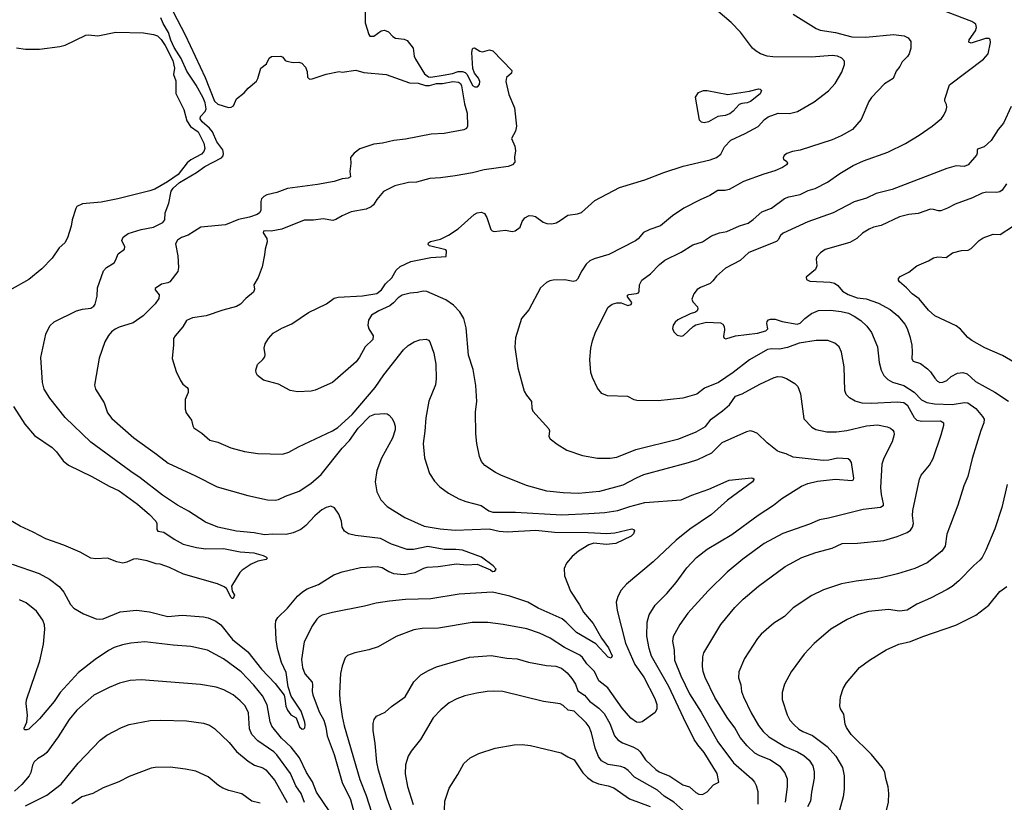
# Model space of a CAD drawing. Units: inches. Extents: x 586808 to 591398, y 4794523 to 4798936.
# Drawn here: x 589813 to 590384, y 4796726 to 4797181 of the extents above; entities that cross this region are included whole.
import ezdxf

# ---------------------------------------------------------------- set-up
doc = ezdxf.new("R2010")
doc.units = ezdxf.units.IN
doc.header["$MEASUREMENT"] = 0
doc.layers.add('Curvas de Nivel', color=89, linetype='Continuous')

msp = doc.modelspace()

# ---------------------------------------------------------------- linework, layer by layer
at = {"layer": 'Curvas de Nivel', "color": 43}
for points, elevation in [([(590031.0999, 4796714.5359), (590025.9287, 4796728.3783), (590020.9991, 4796744.9666), (590019.9724, 4796749.6341), (590019.0271, 4796760.4605), (590017.9333, 4796767.9447), (590017.8643, 4796772.0531), (590018.429, 4796774.3255), (590019.7863, 4796776.2339), (590024.8871, 4796778.6855), (590028.4643, 4796781.8315), (590036.4487, 4796787.4685), (590041.4449, 4796796.2583), (590045.4738, 4796800.2923), (590049.9287, 4796802.8565), (590054.6147, 4796804.9679), (590073.7513, 4796810.5019), (590086.411, 4796811.4471), (590095.3625, 4796809.9941), (590101.3885, 4796809.4865), (590107.9823, 4796807.5857), (590118.5019, 4796805.6261), (590123.7999, 4796805.2542), (590127.1331, 4796804.0785), (590130.3983, 4796801.3784), (590133.1862, 4796798.1891), (590135.2903, 4796794.8189), (590136.7267, 4796790.9139), (590140.6053, 4796788.4066), (590143.4419, 4796785.0235), (590148.7859, 4796780.9425), (590151.9351, 4796777.8067), (590155.1715, 4796772.0013), (590157.8795, 4796764.9607), (590159.8363, 4796762.4937), (590162.5143, 4796760.8891), (590168.5531, 4796758.5169), (590171.455, 4796756.8913), (590172.7551, 4796755.6335), (590175.9463, 4796750.9565), (590181.8567, 4796745.2771), (590183.8083, 4796743.8943), (590189.9391, 4796741.3755), (590197.6378, 4796736.4059), (590201.3643, 4796735.2561), (590205.1339, 4796731.9489), (590206.8611, 4796730.9363), (590209.0063, 4796730.8177), (590211.705, 4796732.429), (590215.2943, 4796736.4419), (590218.4467, 4796737.9333), (590217.5446, 4796742.955), (590209.9962, 4796755.2295), (590206.1991, 4796759.7453), (590204.2027, 4796762.7845), (590197.8914, 4796775.3163), (590189.4019, 4796793.5581), (590179.351, 4796811.0805), (590178.0631, 4796815.6441), (590176.7415, 4796822.6306), (590176.8221, 4796830.8943), (590177.9591, 4796835.161), (590181.5555, 4796840.6991), (590188.2007, 4796847.5763), (590193.5995, 4796853.8689), (590199.8283, 4796862.3149), (590205.5663, 4796868.2973), (590211.7099, 4796873.2547), (590226.0157, 4796881.7889), (590241.2166, 4796892.9666), (590250.2363, 4796898.8335), (590254.9215, 4796902.5938), (590266.4995, 4796909.8105), (590270.1587, 4796911.3117), (590275.6659, 4796912.6471), (590286.1779, 4796913.791), (590295.6783, 4796913.1355), (590296.5067, 4796913.5481), (590296.8474, 4796914.4085), (590295.3654, 4796923.5097), (590294.7227, 4796924.7325), (590293.5388, 4796925.6458), (590287.2763, 4796926.0013), (590282.1887, 4796924.8553), (590279.0235, 4796924.7035), (590261.5439, 4796926.6111), (590257.5518, 4796928.6181), (590254.0742, 4796929.5179), (590252.3791, 4796930.3545), (590246.4771, 4796934.9045), (590240.9159, 4796940.2527), (590238.8134, 4796941.3653), (590236.7883, 4796941.851), (590234.5417, 4796941.3857), (590220.1899, 4796934.9773), (590214.1975, 4796929.0071), (590206.1031, 4796925.0851), (590200.7075, 4796923.2347), (590174.8283, 4796916.3177), (590170.4023, 4796914.4651), (590162.7343, 4796910.3205), (590149.3051, 4796906.7729), (590136.9998, 4796905.5901), (590128.1815, 4796905.9079), (590118.6523, 4796906.9447), (590106.7871, 4796910.1977), (590091.9259, 4796916.1949), (590088.8535, 4796917.7179), (590082.6147, 4796921.8703), (590080.7331, 4796924.1657), (590079.6167, 4796926.9151), (590078.1411, 4796934.4989), (590077.4969, 4796940.1457), (590077.1875, 4796952.9969), (590078.0947, 4796958.9469), (590077.3839, 4796968.1537), (590075.9167, 4796977.4045), (590073.1751, 4796985.8647), (590071.8591, 4797001.6978), (590070.5067, 4797007.1399), (590068.1427, 4797010.9223), (590064.5287, 4797014.8669), (590060.1284, 4797017.8661), (590049.0003, 4797022.7441), (590046.9267, 4797022.8791), (590043.5783, 4797022.1413), (590039.3375, 4797021.8553), (590034.7542, 4797020.6667), (590032.3423, 4797019.1601), (590029.7491, 4797016.1477), (590027.5543, 4797014.4435), (590021.2567, 4797011.5865), (590016.8651, 4797008.9738), (590015.2751, 4797006.1961), (590014.8903, 4797003.2838), (590015.4063, 4797001.0907), (590017.8239, 4796997.0105), (590017.6787, 4796994.9229), (590013.2227, 4796990.7079), (590010.0114, 4796984.6153), (590008.1175, 4796981.9745), (589994.2163, 4796970.0273), (589984.1602, 4796965.4491), (589981.9135, 4796964.8479), (589973.9427, 4796964.5374), (589969.8083, 4796965.2939), (589962.9439, 4796968.8891), (589954.2495, 4796971.2981), (589950.8857, 4796974.0625), (589950.0446, 4796975.6045), (589949.7699, 4796977.1623), (589950.8263, 4796980.3799), (589953.9563, 4796983.231), (589955.007, 4796984.929), (589955.1767, 4796986.1191), (589954.6259, 4796989.877), (589955.2397, 4796992.4721), (589957.0887, 4796995.4909), (589959.9399, 4796998.6363), (589964.8247, 4797001.5705), (589970.619, 4797004.0915), (589980.3719, 4797010.4865), (589990.7691, 4797015.6847), (589995.1942, 4797018.825), (589997.5435, 4797019.5459), (590011.7899, 4797020.1667), (590020.0495, 4797021.5633), (590022.8123, 4797023.6667), (590025.0639, 4797027.3001), (590028.6659, 4797030.7838), (590031.2791, 4797035.0627), (590033.6443, 4797037.2149), (590039.7851, 4797040.2223), (590051.4163, 4797042.4695), (590060.2403, 4797043.1305), (590060.4179, 4797046.4223), (590060.0271, 4797046.8999), (590050.5894, 4797049.2751), (590049.8784, 4797050.0169), (590049.9799, 4797051.0387), (590051.1771, 4797051.7375), (590056.9637, 4797053.1001), (590061.5767, 4797055.4586), (590067.1507, 4797059.1899), (590076.5345, 4797067.3994), (590078.2647, 4797068.3618), (590080.7506, 4797068.8227), (590082.5186, 4797067.963), (590083.8939, 4797065.6703), (590086.1783, 4797058.7909), (590086.9503, 4797057.9339), (590088.0299, 4797057.5293), (590094.6435, 4797058.2973), (590098.6003, 4797057.6477), (590100.2263, 4797058.0467), (590103.1831, 4797060.1363), (590104.4203, 4797063.4247), (590105.9231, 4797065.4651), (590108.4987, 4797066.7829), (590110.4835, 4797066.7483), (590112.1671, 4797066.2151), (590116.5299, 4797063.0749), (590118.7279, 4797062.1313), (590121.5902, 4797062.1211), (590123.9887, 4797062.6471), (590126.3595, 4797063.8833), (590130.8795, 4797067.1559), (590136.4655, 4797067.8833), (590138.8134, 4797068.6145), (590146.4823, 4797075.5689), (590160.8643, 4797083.1449), (590175.4875, 4797087.4823), (590186.6363, 4797091.8481), (590197.6992, 4797095.4637), (590213.3878, 4797099.2273), (590217.0811, 4797100.5951), (590219.6067, 4797102.5069), (590221.7107, 4797106.6537), (590225.3259, 4797110.6291), (590233.679, 4797114.4715), (590241.2011, 4797118.4781), (590244.8947, 4797122.5779), (590246.9871, 4797124.2071), (590252.9279, 4797126.1833), (590259.5459, 4797126.0302), (590264.0779, 4797127.2605), (590273.8279, 4797132.9339), (590282.0367, 4797139.231), (590285.9151, 4797143.4223), (590289.8739, 4797150.1198), (590291.3643, 4797154.411), (590291.2683, 4797156.4837), (590289.8885, 4797158.179), (590287.2455, 4797159.3285), (590284.2498, 4797159.7599), (590272.1823, 4797158.7599), (590249.8159, 4797158.9355), (590246.4671, 4797159.4303), (590242.6241, 4797160.7419), (590240.1659, 4797162.1826), (590238.0311, 4797164.0699), (590230.9449, 4797173.2426), (590225.6783, 4797178.8119), (590208.726, 4797193.4759)], 35), ([(590013.3499, 4797186.4854), (590013.2755, 4797178.7105), (590015.3647, 4797171.8897), (590015.9666, 4797170.9621), (590018.2527, 4797171.0005), (590022.4883, 4797174.0171), (590024.5598, 4797174.4721), (590026.7585, 4797173.5169), (590029.3355, 4797170.7917), (590030.8375, 4797169.8105), (590035.8391, 4797169.3053), (590037.6429, 4797168.4297), (590041.0239, 4797163.9961), (590041.7506, 4797159.4073), (590042.5461, 4797157.5822), (590047.6439, 4797149.0561), (590049.9326, 4797147.4261), (590051.3499, 4797147.2469), (590058.5315, 4797148.2339), (590063.9851, 4797149.2741), (590067.2127, 4797150.4507), (590069.7995, 4797150.4865), (590071.2175, 4797149.8799), (590072.4339, 4797148.7005), (590075.6267, 4797142.2953), (590076.9507, 4797141.5034), (590078.4926, 4797141.4665), (590079.5479, 4797142.9066), (590079.7591, 4797144.5625), (590079.1027, 4797146.5761), (590076.757, 4797149.3957), (590075.8195, 4797152.1349), (590075.1313, 4797161.3819), (590075.4839, 4797163.5302), (590075.9787, 4797164.0475), (590076.6623, 4797164.0907), (590079.7143, 4797162.1717), (590081.2555, 4797161.7633), (590085.4395, 4797162.9729), (590087.4087, 4797162.4449), (590098.4276, 4797150.9543), (590098.1731, 4797149.5367), (590095.2379, 4797147.0266), (590094.7783, 4797144.6675), (590096.6718, 4797137.0813), (590099.9543, 4797129.3243), (590101.0327, 4797118.679), (590100.4659, 4797115.8083), (590098.1283, 4797111.6305), (590100.0379, 4797107.1451), (590100.5294, 4797104.411), (590099.9659, 4797100.6458), (590100.0559, 4797097.7735), (590098.7787, 4797096.1991), (590096.2787, 4797095.3539), (590082.3134, 4797093.351), (590075.6027, 4797091.7057), (590065.4411, 4797089.9383), (590056.9442, 4797088.8025), (590050.7065, 4797088.4159), (590042.9679, 4797086.2185), (590038.3667, 4797086.0229), (590030.4719, 4797084.1059), (590023.8134, 4797080.8214), (590020.0475, 4797076.1961), (590018.1667, 4797073.0482), (590016.8059, 4797071.9217), (590013.7513, 4797070.6397), (590005.0503, 4797069.0265), (590000.0003, 4797066.6543), (589996.3311, 4797064.5186), (589994.5183, 4797063.9563), (589988.9347, 4797065.0119), (589983.3698, 4797064.0663), (589977.9442, 4797064.1557), (589964.9019, 4797058.9102), (589958.6599, 4797057.7063), (589955.1523, 4797058.0417), (589954.1987, 4797057.7931), (589954.0331, 4797056.8855), (589956.1875, 4797053.5885), (589956.3183, 4797051.4941), (589955.1491, 4797047.3769), (589954.9102, 4797044.0877), (589953.5143, 4797037.1657), (589951.1805, 4797030.8539), (589948.5719, 4797026.7137), (589949.0055, 4797024.0395), (589948.489, 4797022.3994), (589943.9931, 4797018.7506), (589940.9027, 4797015.3667), (589938.6942, 4797014.0207), (589930.5923, 4797011.9001), (589920.9903, 4797008.5625), (589912.9919, 4797007.4463), (589909.5495, 4797005.9666), (589907.4984, 4797002.3385), (589902.9503, 4796997.0957), (589902.0383, 4796995.5157), (589902.0779, 4796991.7274), (589901.2631, 4796983.9253), (589903.6679, 4796976.4217), (589906.1385, 4796971.1877), (589907.5461, 4796969.0475), (589910.0294, 4796967.1239), (589910.6559, 4796966.1239), (589910.6319, 4796964.1357), (589908.8582, 4796960.1703), (589908.8991, 4796954.5127), (589909.4449, 4796952.2917), (589912.562, 4796948.0598), (589913.1992, 4796944.8515), (589913.8247, 4796943.5937), (589918.4851, 4796940.5567), (589923.0531, 4796936.5229), (589927.7585, 4796935.2273), (589935.2246, 4796932.1117), (589943.1899, 4796929.825), (589951.0388, 4796928.7447), (589965.3539, 4796928.4087), (589969.062, 4796929.5063), (589974.5875, 4796932.7021), (589994.3331, 4796941.9867), (589997.3463, 4796943.8871), (590005.7339, 4796951.3987), (590019.1339, 4796967.1253), (590024.0583, 4796974.4237), (590035.4923, 4796988.9477), (590038.2639, 4796991.3654), (590041.7683, 4796993.6162), (590045.0063, 4796994.7223), (590048.6203, 4796995.0293), (590049.9651, 4796994.4925), (590050.8596, 4796993.4865), (590053.0703, 4796987.0127), (590054.1935, 4796980.5249), (590054.4331, 4796972.1161), (590054.0047, 4796968.5865), (590050.2335, 4796959.0959), (590048.5167, 4796949.5053), (590047.9189, 4796941.6911), (590046.8654, 4796934.5519), (590047.6587, 4796926.2542), (590050.6767, 4796917.1139), (590053.4671, 4796912.6942), (590056.5371, 4796909.4305), (590061.5742, 4796905.7079), (590067.5634, 4796902.4765), (590071.6776, 4796900.9229), (590080.4751, 4796898.5215), (590084.9691, 4796895.4361), (590087.3903, 4796894.5938), (590100.5435, 4796894.5993), (590127.2907, 4796893.2389), (590143.0027, 4796893.8553), (590152.3527, 4796894.5006), (590159.9227, 4796895.6646), (590166.7238, 4796897.989), (590175.5727, 4796900.3214), (590196.6923, 4796901.8582), (590202.7719, 4796904.5887), (590212.5562, 4796908.0547), (590224.4035, 4796913.1978), (590237.3575, 4796914.705), (590238.2503, 4796914.4737), (590238.8679, 4796913.7885), (590237.9743, 4796912.2367), (590223.4998, 4796901.6905), (590214.1751, 4796893.4115), (590201.6082, 4796884.8197), (590193.6403, 4796878.3987), (590180.4239, 4796865.7771), (590164.8071, 4796852.9159), (590161.8319, 4796849.4231), (590159.7751, 4796845.8235), (590158.9555, 4796842.4015), (590159.385, 4796837.6147), (590164.3487, 4796818.5835), (590169.7159, 4796806.3333), (590175.0095, 4796798.8833), (590181.3111, 4796786.4594), (590182.463, 4796782.9695), (590182.4339, 4796780.4883), (590181.5475, 4796778.3913), (590174.0567, 4796773.0511), (590172.507, 4796772.6357), (590170.7291, 4796772.7397), (590167.3553, 4796775.0481), (590162.4442, 4796780.8877), (590154.0515, 4796792.6645), (590148.9243, 4796796.7157), (590146.3679, 4796802.1595), (590141.8651, 4796806.6803), (590139.4333, 4796810.3377), (590137.8327, 4796811.7657), (590128.9203, 4796816.2201), (590120.6754, 4796821.6198), (590114.4395, 4796824.4345), (590107.0695, 4796826.9339), (590093.2397, 4796829.5829), (590084.3575, 4796830.7166), (590075.4027, 4796830.7021), (590055.8307, 4796827.2701), (590046.2591, 4796827.1413), (590041.5523, 4796826.3523), (590031.2802, 4796822.6053), (590020.7903, 4796816.4363), (590015.4702, 4796814.8125), (590007.3447, 4796813.0337), (590003.0683, 4796811.5851), (590001.6667, 4796810.1485), (590000.0003, 4796805.291), (589998.8734, 4796801.1153), (589998.429, 4796789.6349), (589998.5999, 4796785.6602), (590000.0003, 4796776.0649), (590001.0894, 4796770.5995), (590010.2039, 4796739.5439), (590013.8407, 4796730.1993), (590016.8596, 4796720.6377)], 30), ([(590257.2123, 4796726.2929), (590258.3351, 4796735.3067), (590258.2079, 4796739.6415), (590256.8199, 4796743.6441), (590254.1759, 4796746.9543), (590247.9607, 4796751.0389), (590241.8698, 4796753.4435), (590239.3828, 4796754.8501), (590234.7961, 4796759.1009), (590230.7743, 4796763.8891), (590227.6949, 4796769.5697), (590223.3531, 4796775.5199), (590216.0403, 4796787.1241), (590210.5085, 4796798.7353), (590209.4247, 4796802.135), (590209.0427, 4796805.0858), (590209.1635, 4796810.7909), (590209.8387, 4796813.0509), (590219.6587, 4796829.5207), (590227.6751, 4796839.3451), (590232.6239, 4796844.2049), (590241.4521, 4796851.7397), (590256.9575, 4796863.0965), (590266.6602, 4796868.4139), (590274.6711, 4796871.1991), (590284.1877, 4796873.8921), (590289.9774, 4796876.4339), (590298.8631, 4796876.6435), (590314.0963, 4796878.2506), (590321.9586, 4796880.6435), (590327.7219, 4796882.9021), (590329.6487, 4796884.2561), (590330.9027, 4796885.9671), (590331.3095, 4796888.1413), (590330.8267, 4796892.7403), (590331.0403, 4796895.5642), (590334.8344, 4796913.9175), (590335.8051, 4796916.0894), (590340.7055, 4796921.9478), (590342.8734, 4796925.9239), (590347.4683, 4796939.6378), (590349.0865, 4796945.1045), (590349.0835, 4796946.3241), (590347.0642, 4796947.4283), (590336.0432, 4796947.3495), (590333.6118, 4796947.8617), (590331.8885, 4796949.3849), (590328.0995, 4796956.4145), (590325.7387, 4796958.0699), (590321.9351, 4796958.4579), (590307.1179, 4796957.8394), (590301.6718, 4796958.0374), (590297.6051, 4796959.0495), (590294.1963, 4796960.9629), (590292.4175, 4796962.9021), (590291.4763, 4796965.3593), (590291.1295, 4796979.0337), (590289.713, 4796987.6277), (590288.1877, 4796990.7049), (590285.7975, 4796992.7591), (590281.5995, 4796994.2301), (590274.9563, 4796994.3083), (590265.1082, 4796992.6855), (590258.2318, 4796990.1718), (590253.6187, 4796989.3595), (590249.1867, 4796989.5705), (590246.6638, 4796989.0495), (590236.2379, 4796983.1391), (590226.7335, 4796975.7874), (590218.2575, 4796970.0171), (590210.2043, 4796966.6935), (590205.7611, 4796963.1897), (590197.6475, 4796960.9087), (590183.2663, 4796959.2945), (590170.9331, 4796959.4159), (590169.3111, 4796959.8336), (590165.5927, 4796961.7439), (590153.7954, 4796962.1325), (590150.5172, 4796963.5005), (590148.0966, 4796966.6253), (590145.0807, 4796972.9245), (590144.1095, 4796975.8394), (590143.6391, 4796983.2077), (590144.2563, 4796989.9558), (590145.1839, 4796994.2027), (590146.9333, 4796999.2094), (590154.2887, 4797013.6767), (590156.5627, 4797015.3545), (590159.2711, 4797016.1623), (590161.757, 4797016.1291), (590165.744, 4797014.6833), (590167.5499, 4797015.179), (590167.8875, 4797016.4363), (590165.4478, 4797019.6646), (590165.4666, 4797020.5431), (590166.3067, 4797021.0061), (590170.6295, 4797021.5279), (590171.8767, 4797022.0821), (590172.2915, 4797022.9013), (590172.4044, 4797026.6277), (590173.7547, 4797029.3611), (590178.8039, 4797033.0454), (590183.9611, 4797038.4254), (590187.1855, 4797040.9998), (590196.5511, 4797045.5995), (590203.3535, 4797049.8333), (590208.8799, 4797051.5273), (590214.1655, 4797055.1089), (590218.8291, 4797056.7859), (590223.1805, 4797057.6701), (590230.3943, 4797060.8393), (590235.4331, 4797062.4693), (590238.4643, 4797064.5741), (590243.4487, 4797068.9045), (590249.0831, 4797071.1557), (590256.5135, 4797076.7021), (590259.1143, 4797077.7121), (590265.6663, 4797079.0545), (590270.3075, 4797081.3213), (590274.3939, 4797082.4621), (590281.4159, 4797086.1458), (590288.7371, 4797091.2309), (590296.3639, 4797095.8437), (590302.4771, 4797098.6537), (590316.4131, 4797103.5459), (590326.7735, 4797108.6993), (590334.6819, 4797113.4867), (590342.2743, 4797118.7607), (590347.5935, 4797123.1645), (590348.9984, 4797125.0915), (590350.3519, 4797128.0611), (590350.7123, 4797129.7779), (590350.5219, 4797131.3169), (590349.6306, 4797133.1775), (590349.6162, 4797134.4065), (590352.2367, 4797142.6657), (590371.9915, 4797157.5125), (590374.6494, 4797160.6767), (590376.0396, 4797167.3045), (590375.9071, 4797168.9361), (590375.3307, 4797169.5265), (590373.2325, 4797169.5857), (590364.9447, 4797166.8725), (590363.5507, 4797167.4059), (590363.6655, 4797168.7903), (590367.2971, 4797173.9751), (590368.041, 4797175.8977), (590367.489, 4797177.8357), (590365.1776, 4797179.4859), (590347.3885, 4797186.3067)], 45), ([(589808.5219, 4796864.4969), (589824.0266, 4796859.1819), (589830.1447, 4796855.7693), (589835.7855, 4796851.6137), (589838.429, 4796848.1839), (589842.3079, 4796841.0967), (589844.3211, 4796838.981), (589849.8875, 4796835.6833), (589857.1675, 4796832.7831), (589859.3247, 4796832.5642), (589861.1991, 4796832.8667), (589871.1475, 4796836.8091), (589880.6283, 4796837.7693), (589888.1727, 4796836.911), (589898.6949, 4796834.0777), (589907.1283, 4796834.8567), (589919.5547, 4796833.8963), (589922.2159, 4796833.3161), (589926.6687, 4796831.4419), (589929.4923, 4796829.2607), (589936.3175, 4796820.8097), (589945.1447, 4796813.5865), (589953.0995, 4796803.6573), (589961.0367, 4796795.2475), (589966.1687, 4796788.4709), (589966.7448, 4796786.5517), (589967.2202, 4796782.0099), (589968.1671, 4796779.7129), (589970.0894, 4796777.1565), (589973.2631, 4796775.3409), (589975.2209, 4796770.1935), (589976.7951, 4796768.8243), (589977.6275, 4796768.9087), (589978.1906, 4796769.5273), (589978.5063, 4796771.1241), (589978.2791, 4796772.7807), (589976.1535, 4796779.161), (589970.4055, 4796787.8717), (589968.5383, 4796793.2599), (589967.4182, 4796801.6435), (589964.7675, 4796807.4041), (589962.4127, 4796815.6335), (589961.6219, 4796820.6775), (589961.1543, 4796829.3409), (589961.3955, 4796831.5689), (589962.5755, 4796833.6137), (589968.1543, 4796838.9117), (589974.0627, 4796846.0331), (589976.8659, 4796848.4303), (589979.6039, 4796850.1075), (589986.0971, 4796852.8045), (589995.1723, 4796858.2301), (590000.0003, 4796860.0423), (590010.4951, 4796862.4925), (590020.3142, 4796863.2383), (590023.0605, 4796862.6703), (590027.0639, 4796860.1826), (590029.6978, 4796859.0938), (590035.8987, 4796858.4941), (590042.1767, 4796859.6761), (590047.3311, 4796862.2033), (590049.2946, 4796862.7505), (590055.6819, 4796863.0949), (590066.3247, 4796864.7903), (590072.1499, 4796864.0691), (590078.1812, 4796864.4585), (590086.0287, 4796861.2498), (590087.2027, 4796860.2657), (590088.5019, 4796860.4419), (590089.2224, 4796861.5373), (590087.45, 4796863.5714), (590080.8183, 4796868.6413), (590069.6689, 4796872.5395), (590065.8963, 4796873.1125), (590059.1563, 4796873.0013), (590049.6053, 4796874.8593), (590041.3103, 4796872.9671), (590037.5687, 4796872.9635), (590028.4791, 4796876.1737), (590022.1203, 4796879.4182), (590007.7395, 4796881.1097), (590003.5283, 4796882.1551), (590001.2979, 4796883.6109), (590000.0003, 4796885.9363), (589999.4575, 4796889.4926), (589998.0229, 4796893.5625), (589995.3999, 4796897.1515), (589993.4102, 4796898.0915), (589990.5863, 4796897.4057), (589988.0598, 4796895.9687), (589984.0831, 4796892.5858), (589978.7871, 4796886.8719), (589975.9799, 4796884.6839), (589971.5013, 4796882.6523), (589967.5139, 4796881.6978), (589959.7224, 4796881.9181), (589954.8242, 4796881.4657), (589948.7711, 4796882.6118), (589938.5891, 4796883.7223), (589927.7397, 4796886.0689), (589920.6875, 4796888.9218), (589910.6699, 4796895.3263), (589904.4463, 4796898.7585), (589895.7419, 4796904.5243), (589882.7999, 4796914.6573), (589877.3587, 4796918.2699), (589854.1761, 4796935.3219), (589839.2036, 4796949.5519), (589830.2307, 4796960.7766), (589827.088, 4796966.0011), (589826.1195, 4796969.9217), (589825.0499, 4796984.4223), (589828.0459, 4796998.0482), (589830.2343, 4797002.8457), (589832.9039, 4797005.1039), (589845.7578, 4797011.5011), (589849.1899, 4797012.5194), (589854.0013, 4797013.0865), (589855.8983, 4797014.2713), (589856.6123, 4797015.4753), (589857.6939, 4797020.0157), (589858.0367, 4797024.911), (589861.4159, 4797034.6645), (589863.0851, 4797036.6451), (589867.5579, 4797039.4043), (589868.4651, 4797040.6753), (589869.9926, 4797044.6917), (589873.7195, 4797047.3827), (589873.7694, 4797048.7317), (589872.0446, 4797052.2685), (589872.7845, 4797054.3559), (589875.7583, 4797056.4131), (589883.2899, 4797058.7171), (589890.463, 4797060.0573), (589895.9403, 4797062.8711), (589896.9395, 4797064.3098), (589897.1323, 4797068.4023), (589899.3867, 4797073.9839), (589900.7159, 4797080.9189), (589901.8491, 4797082.7679), (589905.5327, 4797085.9317), (589915.4419, 4797091.7367), (589920.2435, 4797095.3305), (589929.8539, 4797100.2671), (589930.8495, 4797101.437), (589931.1443, 4797102.843), (589930.5847, 4797104.9594), (589927.2766, 4797109.6095), (589924.7575, 4797115.3465), (589922.9259, 4797117.6198), (589918.7086, 4797121.1521), (589917.5482, 4797122.8841), (589917.6339, 4797124.2489), (589920.4039, 4797127.1826), (589921.0219, 4797128.7259), (589920.4423, 4797132.1942), (589919.3055, 4797135.1773), (589915.2315, 4797142.5193), (589909.8283, 4797150.5965), (589906.4271, 4797158.0119), (589902.3687, 4797164.4317), (589900.4675, 4797168.6711), (589899.0847, 4797173.0193), (589895.9751, 4797178.3365), (589894.6125, 4797181.6161)], 20), ([(590261.5042, 4797183.7939), (590274.8271, 4797175.351), (590277.1906, 4797174.5194), (590286.1743, 4797172.9969), (590295.6501, 4797170.6269), (590303.7127, 4797170.3647), (590319.7722, 4797171.8979), (590326.0201, 4797171.1234), (590328.2871, 4797169.9558), (590329.8156, 4797167.9151), (590329.8221, 4797163.9781), (590328.9738, 4797160.6371), (590327.9839, 4797159.1537), (590324.7743, 4797156.0641), (590323.385, 4797153.3897), (590321.2779, 4797150.6709), (590319.5598, 4797146.4746), (590314.6429, 4797143.3709), (590306.9637, 4797135.3987), (590305.5119, 4797132.9738), (590301.0793, 4797122.5243), (590296.0979, 4797116.8691), (590289.4406, 4797113.0171), (590284.1587, 4797110.6935), (590265.7055, 4797104.7677), (590261.1019, 4797103.9383), (590257.9333, 4797102.7945), (590256.4039, 4797101.6737), (590255.7175, 4797100.3322), (590255.9738, 4797099.6313), (590257.8922, 4797098.1299), (590258.3059, 4797097.1471), (590257.6971, 4797096.2195), (590255.45, 4797094.7527), (590250.929, 4797092.7201), (590244.4767, 4797090.7973), (590232.7295, 4797086.5501), (590224.3895, 4797081.9917), (590222.1927, 4797081.4433), (590217.8279, 4797081.3177), (590213.2479, 4797078.411), (590207.5432, 4797075.929), (590198.1855, 4797071.0431), (590191.4867, 4797066.7483), (590184.5518, 4797060.8249), (590178.3271, 4797058.7519), (590174.7639, 4797056.9687), (590171.6949, 4797053.403), (590170.1519, 4797052.2491), (590154.5822, 4797044.1747), (590146.1335, 4797041.7953), (590143.5755, 4797040.5533), (590141.5374, 4797038.5279), (590138.9611, 4797034.7874), (590136.3835, 4797029.8979), (590135.4823, 4797028.9679), (590133.9571, 4797028.6602), (590129.0507, 4797029.5053), (590122.4254, 4797029.4317), (590120.3958, 4797028.9941), (590118.5157, 4797027.9809), (590114.9519, 4797024.9823), (590108.1455, 4797012.1147), (590103.877, 4797007.1227), (590100.4795, 4796995.8784), (590100.1659, 4796990.4839), (590101.739, 4796978.4831), (590105.4663, 4796964.8333), (590106.7763, 4796962.5575), (590109.8039, 4796958.9275), (590109.989, 4796955.0085), (590110.5979, 4796953.3625), (590119.7479, 4796943.1413), (590120.1125, 4796941.8905), (590119.8303, 4796938.6917), (590120.6703, 4796937.2071), (590124.6655, 4796934.1306), (590130.1795, 4796930.6969), (590139.2838, 4796927.5562), (590148.0518, 4796925.9753), (590155.4637, 4796926.0287), (590159.1915, 4796926.6985), (590170.2346, 4796931.1255), (590195.2371, 4796937.2771), (590205.2159, 4796941.2223), (590210.6539, 4796944.4695), (590213.929, 4796948.6169), (590220.6707, 4796953.4607), (590224.6843, 4796956.9933), (590228.0915, 4796961.937), (590231.9203, 4796963.3019), (590242.2271, 4796968.9665), (590250.4863, 4796972.7715), (590252.7411, 4796973.3977), (590255.0179, 4796973.2751), (590257.7907, 4796972.3379), (590262.6087, 4796969.3241), (590264.2743, 4796967.6826), (590265.8914, 4796963.4303), (590267.8259, 4796948.7901), (590272.4751, 4796944.1118), (590274.6635, 4796942.6093), (590281.1371, 4796941.3033), (590286.6427, 4796941.2209), (590292.7667, 4796942.0937), (590304.0642, 4796944.7373), (590310.4339, 4796945.3813), (590316.0974, 4796944.265), (590318.0482, 4796943.4649), (590319.4279, 4796942.2657), (590320.0034, 4796941.2383), (590320.1971, 4796939.7481), (590319.1125, 4796935.5141), (590314.1967, 4796925.9499), (590312.9419, 4796922.5091), (590312.2959, 4796909.0843), (590312.7251, 4796904.9471), (590313.8871, 4796899.6089), (590313.7123, 4796898.4065), (590312.3347, 4796897.3467), (590302.1451, 4796896.2094), (590282.0863, 4796891.1161), (590276.8003, 4796890.2889), (590271.0571, 4796887.7201), (590255.4962, 4796882.3062), (590244.7667, 4796876.5763), (590232.4123, 4796867.4998), (590223.2611, 4796859.8617), (590212.3466, 4796848.9541), (590200.5287, 4796836.0389), (590195.8875, 4796829.4773), (590191.9323, 4796822.4801), (590191.4815, 4796819.8299), (590192.4724, 4796814.5805), (590192.7099, 4796808.7381), (590196.4991, 4796799.7337), (590201.4724, 4796789.3329), (590208.2094, 4796778.6523), (590217.9151, 4796761.3523), (590227.0215, 4796749.1826), (590237.6082, 4796739.9435), (590239.1862, 4796737.9723), (590240.1019, 4796736.0979), (590241.0786, 4796732.5865), (590241.0533, 4796725.2931)], 40), ([(589811.0215, 4797164.2679), (589816.2807, 4797163.4231), (589824.2763, 4797163.4375), (589836.1475, 4797164.8709), (589839.1544, 4797165.7223), (589851.1378, 4797171.5367), (589852.6675, 4797171.7561), (589858.1395, 4797171.1675), (589868.5579, 4797173.2633), (589884.6511, 4797172.8062), (589890.5222, 4797171.937), (589892.7487, 4797171.1985), (589894.9519, 4797169.1065), (589897.2755, 4797165.5562), (589901.7331, 4797156.8351), (589902.7039, 4797152.3994), (589902.0063, 4797148.7381), (589903.4951, 4797144.9989), (589903.4039, 4797137.6855), (589908.0107, 4797128.3205), (589909.7379, 4797121.7597), (589912.0059, 4797118.4911), (589916.3291, 4797115.4491), (589919.575, 4797108.9189), (589920.1463, 4797105.8025), (589919.6104, 4797103.929), (589918.3775, 4797102.4211), (589912.0605, 4797099.1145), (589909.9911, 4797097.4793), (589904.7727, 4797090.5877), (589898.6051, 4797086.4499), (589891.2585, 4797082.2077), (589888.3447, 4797081.1573), (589869.7271, 4797076.601), (589860.0899, 4797074.6313), (589849.3167, 4797073.5473), (589846.0634, 4797072.0909), (589845.3595, 4797070.8669), (589843.2915, 4797064.2821), (589842.6833, 4797060.6029), (589840.5807, 4797053.9363), (589839.0499, 4797051.0771), (589835.7935, 4797048.0714), (589831.6219, 4797042.0446), (589825.7, 4797036.0053), (589818.1851, 4797029.7099), (589807.1263, 4797023.4399)], 15), ([(590385.3067, 4797085.2354), (590382.8358, 4797081.6234), (590381.5446, 4797080.5921), (590379.5531, 4797080.1999), (590373.9991, 4797080.4605), (590371.1623, 4797079.9231), (590365.679, 4797077.0779), (590355.5786, 4797073.4209), (590351.1747, 4797071.0431), (590347.2387, 4797069.6189), (590345.8711, 4797069.5417), (590342.9447, 4797070.4339), (590341.1935, 4797070.5157), (590334.0571, 4797067.9751), (590328.7267, 4797067.4853), (590323.2115, 4797066.1167), (590312.5938, 4797060.9969), (590308.2462, 4797060.0061), (590305.6414, 4797058.9175), (590301.8495, 4797056.6109), (590298.5907, 4797053.4975), (590294.5127, 4797051.2903), (590280.1949, 4797047.2223), (590277.3857, 4797045.2571), (590275.2359, 4797042.8206), (590274.9251, 4797041.5959), (590275.2224, 4797037.7437), (590274.5335, 4797035.5562), (590269.1723, 4797031.1566), (590269.4091, 4797029.7599), (590271.1942, 4797028.7253), (590283.1355, 4797028.1125), (590285.6395, 4797027.5454), (590287.5711, 4797026.2375), (590290.2578, 4797022.9565), (590293.4781, 4797020.9442), (590298.7351, 4797019.0887), (590303.8727, 4797018.5445), (590311.1223, 4797015.9363), (590317.7987, 4797012.2671), (590322.2743, 4797008.7121), (590326.2758, 4797003.7057), (590327.7151, 4797001.2409), (590329.2899, 4796996.6639), (590330.4511, 4796991.6775), (590330.7063, 4796987.7917), (590330.4279, 4796983.6797), (590331.1467, 4796982.231), (590335.4583, 4796981.0105), (590339.4823, 4796977.937), (590341.2135, 4796976.2057), (590343.6803, 4796972.3897), (590345.3351, 4796970.6537), (590346.739, 4796970.0085), (590348.3999, 4796970.0562), (590350.6602, 4796971.0821), (590353.1875, 4796973.4637), (590356.8259, 4796975.2679), (590360.0123, 4796975.6819), (590362.5283, 4796975.0041), (590367.4547, 4796970.5735), (590378.6275, 4796964.403), (590386.5691, 4796959.1729)], 55), ([(590399.2627, 4796976.0769), (590382.9846, 4796985.6355), (590372.8515, 4796989.9941), (590365.1623, 4796994.3529), (590362.8831, 4796996.0454), (590358.6303, 4797000.8073), (590356.0815, 4797002.8537), (590343.7923, 4797008.6281), (590340.0355, 4797011.9854), (590334.7708, 4797018.5647), (590330.5844, 4797021.4001), (590327.3423, 4797024.9051), (590323.1779, 4797028.3183), (590322.6511, 4797029.2425), (590322.6643, 4797030.3753), (590323.6053, 4797031.3987), (590328.6555, 4797034.0251), (590333.4015, 4797037.7397), (590340.1699, 4797040.5887), (590342.9146, 4797042.3067), (590345.437, 4797042.7917), (590350.3259, 4797042.4095), (590354.0763, 4797045.1391), (590359.2075, 4797046.5019), (590363.1311, 4797046.7035), (590364.9383, 4797047.7571), (590369.4666, 4797052.3537), (590371.8596, 4797053.9679), (590377.5966, 4797055.9521), (590381.6167, 4797055.8761), (590388.7672, 4797060.4369)], 60), ([(589809.1487, 4796955.9339), (589815.7058, 4796945.7831), (589821.3575, 4796939.1342), (589831.7137, 4796932.1253), (589834.0943, 4796929.6955), (589838.1003, 4796924.5025), (589841.1587, 4796921.9671), (589854.757, 4796915.4541), (589864.6659, 4796909.8249), (589870.4835, 4796907.0401), (589881.1479, 4796899.4167), (589888.2107, 4796893.3662), (589891.7932, 4796889.4623), (589892.312, 4796888.1717), (589892.3062, 4796884.7149), (589893.0583, 4796883.6089), (589896.5135, 4796883.1075), (589902.3563, 4796878.9289), (589907.6371, 4796876.2115), (589915.3591, 4796874.1305), (589920.7227, 4796873.4375), (589930.9831, 4796873.5727), (589940.6823, 4796871.7461), (589948.7299, 4796870.9998), (589954.0327, 4796869.5526), (589955.9478, 4796868.5091), (589956.3267, 4796867.7506), (589955.8023, 4796867.2455), (589950.9115, 4796866.2253), (589947.0591, 4796864.5915), (589941.8687, 4796861.0287), (589940.6247, 4796859.7137), (589935.6826, 4796851.6761), (589936.0175, 4796848.8842), (589937.3683, 4796846.5373), (589936.7039, 4796844.6125), (589936.0291, 4796844.5213), (589935.4442, 4796845.0843), (589932.7599, 4796850.3134), (589931.4071, 4796851.4079), (589927.6175, 4796853.1415), (589907.7802, 4796858.7202), (589899.8303, 4796862.6551), (589894.2802, 4796864.4231), (589891.9507, 4796864.7185), (589886.8459, 4796866.4435), (589880.6383, 4796867.6754), (589878.7787, 4796867.4175), (589874.9483, 4796865.6081), (589872.7, 4796865.1695), (589869.1079, 4796865.8243), (589863.7559, 4796867.9605), (589856.9102, 4796867.6993), (589854.1251, 4796868.0249), (589847.9781, 4796871.4209), (589838.3307, 4796875.6037), (589827.8903, 4796879.1963), (589820.6023, 4796883.1485), (589813.0844, 4796886.6422), (589806.4823, 4796890.4854)], 15), ([(590385.6467, 4796910.8003), (590382.7215, 4796897.3197), (590378.5539, 4796885.0721), (590373.4447, 4796872.661), (590371.2043, 4796868.3922), (590369.9326, 4796866.7758), (590366.3131, 4796863.7035), (590357.6507, 4796854.8415), (590353.9091, 4796851.6319), (590351.0091, 4796849.7627), (590341.2845, 4796844.7411), (590333.3322, 4796841.2201), (590327.7027, 4796837.7281), (590323.2534, 4796837.2929), (590316.8875, 4796838.1521), (590305.2426, 4796837.0938), (590298.9536, 4796835.0454), (590292.877, 4796832.4325), (590283.3741, 4796826.7157), (590273.6875, 4796818.5323), (590268.0343, 4796812.2058), (590260.4199, 4796802.0135), (590256.4823, 4796794.7743), (590255.1915, 4796790.1154), (590255.2159, 4796785.9702), (590258.0155, 4796777.0385), (590259.7359, 4796774.0374), (590261.9395, 4796771.3719), (590264.9487, 4796768.8261), (590267.0923, 4796767.4261), (590272.8227, 4796765.0077), (590281.3806, 4796758.6515), (590286.4091, 4796753.0163), (590290.1978, 4796746.5539), (590291.2479, 4796741.7149), (590291.2527, 4796734.0194), (590290.6143, 4796729.4433), (590288.5454, 4796721.7065)], 55), ([(590315.6591, 4796721.5459), (590316.7971, 4796726.4447), (590317.179, 4796731.3177), (590316.7423, 4796735.3698), (590315.3423, 4796740.0401), (590314.6887, 4796743.7885), (590313.2455, 4796746.5053), (590307.0963, 4796753.9657), (590295.2954, 4796765.6039), (590292.4449, 4796769.6435), (590291.7627, 4796771.7209), (590290.9715, 4796777.437), (590289.1331, 4796780.5071), (590288.6543, 4796782.2318), (590289.0111, 4796787.5019), (590290.5251, 4796792.3333), (590292.4449, 4796795.5459), (590300.1267, 4796804.5199), (590305.8847, 4796808.7483), (590315.4962, 4796814.7231), (590322.95, 4796817.9897), (590329.7137, 4796819.5719), (590336.7363, 4796822.5511), (590355.9478, 4796829.0285), (590367.6239, 4796834.8582), (590375.0163, 4796840.7223), (590381.5656, 4796848.6717), (590385.4724, 4796851.5105)], 60), ([(589978.0927, 4796726.2185), (589976.1535, 4796731.4514), (589973.0938, 4796735.8351), (589970.0211, 4796742.9347), (589962.049, 4796753.9129), (589960.2103, 4796755.6507), (589951.0495, 4796761.9417), (589947.4331, 4796765.6587), (589946.1615, 4796768.9406), (589945.5273, 4796778.2353), (589943.541, 4796782.2865), (589940.8286, 4796785.2563), (589936.7614, 4796788.7483), (589931.3443, 4796791.5034), (589926.7299, 4796793.0417), (589917.7715, 4796794.687), (589883.2511, 4796797.4059), (589876.8751, 4796797.0633), (589870.6942, 4796795.4623), (589864.7151, 4796792.9549), (589855.8503, 4796788.4375), (589846.0099, 4796779.8437), (589841.5555, 4796774.4406), (589835.2191, 4796764.3929), (589828.5355, 4796755.1991), (589827.0003, 4796753.8249), (589823.2431, 4796751.6029), (589821.1795, 4796749.7354), (589820.2166, 4796747.9041), (589819.2534, 4796743.6681), (589818.3239, 4796741.6203), (589814.1139, 4796736.6391), (589809.7343, 4796732.6889)], 30), ([(590197.5995, 4796721.8161), (590192.4223, 4796726.4759), (590186.7758, 4796729.9406), (590182.9475, 4796733.3351), (590169.5659, 4796740.8393), (590165.7578, 4796744.8509), (590163.6279, 4796746.3625), (590161.6667, 4796747.0077), (590154.2694, 4796748.1617), (590150.4435, 4796750.3885), (590148.6075, 4796752.8531), (590146.7199, 4796757.6833), (590144.5938, 4796766.6701), (590143.2411, 4796770.0323), (590141.4738, 4796772.4066), (590134.5194, 4796779.1283), (590131.0396, 4796779.8055), (590128.1475, 4796782.5313), (590126.3351, 4796783.437), (590116.7979, 4796784.8977), (590093.1751, 4796790.5743), (590087.9175, 4796790.8377), (590083.9771, 4796790.5619), (590077.9724, 4796789.6961), (590071.0315, 4796788.0909), (590066.3499, 4796786.4333), (590062.0279, 4796783.9867), (590057.0663, 4796779.9731), (590052.6903, 4796775.3279), (590045.4071, 4796762.7982), (590039.9746, 4796755.9361), (590038.1915, 4796753.1269), (590036.6731, 4796748.1023), (590036.4015, 4796742.8603), (590037.8293, 4796735.4311), (590041.0847, 4796724.9947)], 40), ([(589816.1862, 4796724.1969), (589828.4767, 4796730.3885), (589836.9326, 4796736.7657), (589846.8271, 4796748.9239), (589859.4478, 4796762.2821), (589863.3719, 4796765.3365), (589871.9503, 4796769.7751), (589876.2896, 4796771.3669), (589888.5831, 4796773.7542), (589894.6923, 4796774.0345), (589909.5915, 4796773.6682), (589919.5114, 4796772.3105), (589922.8971, 4796771.0829), (589925.8831, 4796769.0699), (589934.2766, 4796761.1059), (589938.5533, 4796755.7057), (589945.3595, 4796750.2597), (589949.0114, 4796747.8805), (589953.8047, 4796746.2671), (589955.5739, 4796745.0719), (589960.8156, 4796738.9605), (589967.9143, 4796726.1073)], 35), ([(590059.2987, 4796722.0221), (590059.4531, 4796726.9109), (590062.0407, 4796734.4469), (590067.0699, 4796742.4399), (590070.4939, 4796748.7909), (590074.1803, 4796752.0786), (590079.1819, 4796754.6889), (590088.6023, 4796757.7135), (590099.6198, 4796759.7107), (590104.4115, 4796759.7795), (590109.1727, 4796759.2339), (590126.9507, 4796754.9175), (590130.7599, 4796752.6371), (590134.5583, 4796750.9947), (590139.635, 4796743.4043), (590142.3447, 4796740.6991), (590145.3911, 4796738.3797), (590148.6535, 4796736.9781), (590154.2871, 4796735.8019), (590157.5085, 4796734.7223), (590166.5759, 4796728.3637), (590178.6515, 4796723.7758)], 45), ([(589952.4283, 4796725.8321), (589947.5059, 4796726.9738), (589941.7578, 4796731.2555), (589934.2426, 4796733.0949), (589930.5971, 4796734.541), (589928.2563, 4796736.0085), (589922.2179, 4796741.0598), (589915.0875, 4796744.4621), (589909.1107, 4796745.6241), (589900.0396, 4796746.6718), (589891.4948, 4796746.5113), (589889.1595, 4796746.0501), (589876.2542, 4796741.3567), (589870.3679, 4796738.2354), (589861.2094, 4796734.7895), (589855.2043, 4796731.4059), (589848.8423, 4796729.5229), (589843.075, 4796725.4275)], 40)]:
    msp.add_lwpolyline(points, dxfattribs=dict(at, elevation=elevation))
at = {"layer": 'Curvas de Nivel', "color": 42}
for points, elevation in [([(589901.8867, 4797184.9975), (589908.7747, 4797171.6869), (589920.4207, 4797146.9781), (589925.9251, 4797133.1665), (589927.7791, 4797131.4275), (589934.0208, 4797129.6198), (589935.4935, 4797129.7555), (589936.8105, 4797130.4275), (589938.6978, 4797134.6541), (589943.0786, 4797138.0699), (589945.4095, 4797140.8407), (589950.1847, 4797144.8769), (589950.9815, 4797146.3719), (589952.6679, 4797152.3161), (589956.0388, 4797154.8899), (589957.6195, 4797158.1579), (589958.8553, 4797159.1075), (589964.3615, 4797159.3033), (589965.4276, 4797158.6963), (589966.9066, 4797156.8407), (589967.8828, 4797156.3567), (589971.45, 4797155.7426), (589974.7279, 4797155.8459), (589976.5591, 4797155.3067), (589978.7251, 4797152.9319), (589979.5631, 4797150.5011), (589979.8491, 4797147.0598), (589980.9719, 4797146.0749), (589982.4442, 4797146.2077), (589990.5959, 4797148.9239), (589998.0831, 4797150.4203), (590000.0003, 4797150.1422), (590007.7719, 4797151.1845), (590012.5367, 4797149.9239), (590025.3495, 4797148.7166), (590039.0374, 4797143.8214), (590044.0634, 4797143.6559), (590048.1826, 4797142.2303), (590050.6563, 4797142.3957), (590054.6627, 4797143.4859), (590058.179, 4797143.5213), (590064.1771, 4797144.7079), (590067.3955, 4797144.2975), (590068.5239, 4797143.4493), (590069.1251, 4797142.1723), (590070.8891, 4797131.6413), (590072.3447, 4797126.2057), (590072.6162, 4797118.7874), (590072.0323, 4797117.4201), (590070.4599, 4797116.6803), (590059.1887, 4797114.5315), (590051.5119, 4797114.0691), (590036.6458, 4797111.2245), (590029.9099, 4797110.4146), (590023.2439, 4797108.8119), (590018.2287, 4797108.3385), (590010.2079, 4797105.5445), (590006.7867, 4797103.1421), (590004.653, 4797100.4837), (590004.8783, 4797097.1198), (590004.3383, 4797092.489), (590004.7835, 4797089.4021), (590003.4887, 4797088.6219), (590000.0003, 4797088.179), (589995.1927, 4797086.6855), (589985.6718, 4797084.8026), (589968.1955, 4797082.4998), (589962.0591, 4797080.2021), (589956.1183, 4797078.8307), (589954.4319, 4797077.9085), (589953.0858, 4797076.4961), (589952.705, 4797075.0053), (589952.6559, 4797069.8531), (589951.8891, 4797068.5069), (589950.6747, 4797067.5446), (589946.2363, 4797065.9845), (589939.7411, 4797064.515), (589932.2578, 4797061.4605), (589917.9261, 4797060.0374), (589910.5719, 4797055.5107), (589906.7079, 4797054.0677), (589904.3358, 4797052.601), (589903.2431, 4797050.463), (589904.4863, 4797043.5194), (589905.0432, 4797036.6961), (589904.5479, 4797034.4557), (589899.9492, 4797028.4167), (589898.6798, 4797027.7838), (589895.0883, 4797027.0836), (589891.3863, 4797024.5315), (589891.3546, 4797023.6747), (589893.6543, 4797020.8781), (589893.4679, 4797018.6181), (589891.4519, 4797015.5454), (589884.4367, 4797008.6805), (589878.5634, 4797004.5135), (589870.6239, 4797001.9701), (589868.2007, 4797000.8249), (589866.1183, 4796999.3423), (589864.2946, 4796997.2373), (589862.2271, 4796993.6297), (589858.8943, 4796984.1219), (589856.1335, 4796968.3969), (589856.7179, 4796966.1675), (589861.7448, 4796958.0669), (589863.7551, 4796952.4375), (589866.2975, 4796948.9991), (589878.9615, 4796937.8011), (589892.2407, 4796928.4469), (589898.9887, 4796923.1717), (589914.9073, 4796915.8117), (589927.3791, 4796909.4845), (589945.2071, 4796904.2693), (589956.6284, 4796901.8409), (589961.0835, 4796901.6773), (589963.0345, 4796902.1349), (589967.0388, 4796904.0525), (589974.9998, 4796906.9623), (589981.7143, 4796911.3553), (589987.8159, 4796916.5649), (590000.0003, 4796931.8603), (590004.1159, 4796936.3733), (590009.1147, 4796943.351), (590015.9179, 4796950.3927), (590018.8399, 4796951.6198), (590024.6403, 4796952.0127), (590026.0099, 4796951.8001), (590027.1795, 4796951.0553), (590028.7643, 4796949.2625), (590029.9637, 4796947.0475), (590030.601, 4796944.6109), (590030.6711, 4796942.4514), (590029.1023, 4796937.5833), (590022.6978, 4796925.9585), (590019.9915, 4796918.9347), (590018.9695, 4796912.2765), (590019.9391, 4796906.5706), (590022.2982, 4796901.8017), (590026.0175, 4796897.9961), (590036.3371, 4796891.5381), (590047.4347, 4796886.5323), (590056.6783, 4796884.9469), (590065.3899, 4796884.3062), (590085.1451, 4796884.9665), (590090.9763, 4796883.6441), (590095.6096, 4796883.2274), (590112.3142, 4796884.1775), (590123.1823, 4796883.0135), (590142.6991, 4796882.9159), (590153.5511, 4796882.3495), (590158.1942, 4796882.6875), (590167.9926, 4796884.9489), (590168.9575, 4796884.7105), (590169.5971, 4796883.885), (590168.9276, 4796882.1701), (590167.5255, 4796880.7345), (590158.7163, 4796876.5793), (590153.0923, 4796875.8921), (590145.8651, 4796876.6181), (590143.0243, 4796875.8061), (590137.0511, 4796872.0417), (590133.3611, 4796868.9521), (590129.9867, 4796865.0915), (590128.7287, 4796862.0279), (590128.9099, 4796857.7359), (590132.4635, 4796848.8567), (590137.6942, 4796840.8531), (590139.9027, 4796836.6646), (590145.5059, 4796830.1067), (590150.3331, 4796821.6153), (590154.5078, 4796815.8813), (590156.5023, 4796811.2129), (590155.9117, 4796809.929), (590154.2739, 4796810.5545), (590147.0691, 4796818.2295), (590135.8259, 4796824.9391), (590129.9637, 4796830.8299), (590127.5575, 4796832.6933), (590113.6687, 4796838.9203), (590107.6458, 4796842.4261), (590097.1727, 4796845.8921), (590087.1815, 4796848.2577), (590067.7555, 4796847.0735), (590051.3071, 4796844.4823), (590036.6787, 4796843.9369), (590027.2883, 4796843.1147), (590019.5827, 4796841.8539), (590012.8567, 4796840.0619), (589994.2479, 4796836.5501), (589988.3911, 4796834.8349), (589986.6507, 4796833.9753), (589985.2021, 4796832.6833), (589982.7667, 4796829.0047), (589977.8358, 4796819.4839), (589976.2943, 4796809.2771), (589976.8447, 4796804.6227), (589978.1579, 4796800.8235), (589982.4735, 4796795.9427), (589982.7267, 4796794.4079), (589982.4399, 4796790.5509), (589982.7982, 4796788.7433), (589986.5446, 4796778.8994), (589989.2455, 4796774.0331), (589990.3863, 4796769.9623), (589991.119, 4796764.9165), (589995.1779, 4796754.0207), (590000.0003, 4796737.8913), (590004.7246, 4796727.9281), (590008.1458, 4796715.0135)], 25), ([(590387.9671, 4797130.1147), (590383.549, 4797120.5241), (590380.5407, 4797116.6963), (590376.5439, 4797110.4527), (590372.3235, 4797106.7166), (590368.5399, 4797105.4041), (590368.2527, 4797104.7851), (590368.4218, 4797103.0177), (590367.9683, 4797101.9702), (590363.0623, 4797096.325), (590360.7367, 4797095.3763), (590356.1935, 4797095.6507), (590350.7611, 4797094.0938), (590319.1003, 4797081.9557), (590309.7047, 4797079.6313), (590304.1949, 4797076.8734), (590296.929, 4797074.7171), (590284.8067, 4797068.4319), (590270.1759, 4797063.2354), (590255.7027, 4797056.549), (590254.2291, 4797055.3351), (590252.8707, 4797052.8322), (590251.9007, 4797051.8529), (590235.7599, 4797045.3891), (590230.7708, 4797040.8335), (590222.3139, 4797036.3595), (590217.0539, 4797031.7077), (590214.9825, 4797028.9165), (590213.3523, 4797027.4117), (590207.8631, 4797025.1291), (590205.8885, 4797023.8805), (590203.8839, 4797021.3177), (590202.843, 4797018.2347), (590203.3451, 4797016.7373), (590205.9911, 4797013.8813), (590206.2019, 4797012.6875), (590205.8347, 4797011.5323), (590204.8587, 4797010.7021), (590201.7263, 4797009.7021), (590194.5667, 4797006.2643), (590193.1451, 4797005.0141), (590191.9305, 4797003.2251), (590191.6082, 4797001.2751), (590192.3914, 4796999.3214), (590194.3615, 4796997.4447), (590196.7614, 4796996.7505), (590198.0194, 4796997.2541), (590203.4791, 4797002.5381), (590205.0523, 4797003.4623), (590211.2179, 4797004.9419), (590219.4767, 4797004.5047), (590220.7675, 4797003.7561), (590221.5539, 4797002.4875), (590221.8062, 4797000.5453), (590221.1435, 4796996.6191), (590221.6279, 4796995.7195), (590222.5351, 4796995.3625), (590228.0533, 4796996.9491), (590240.8391, 4796998.5473), (590245.7175, 4796999.8781), (590246.8715, 4797001.1657), (590246.2675, 4797004.1523), (590246.4315, 4797005.2757), (590247.2575, 4797006.2425), (590248.4179, 4797006.7627), (590251.1215, 4797006.7779), (590255.2879, 4797005.3631), (590263.9854, 4797003.7785), (590265.6643, 4797004.4013), (590268.2855, 4797007.1675), (590272.2063, 4797009.9565), (590276.2708, 4797011.7085), (590283.2027, 4797011.8733), (590289.351, 4797011.0902), (590293.6927, 4797010.0973), (590297.062, 4797008.4854), (590300.9243, 4797005.8661), (590304.2987, 4797002.6422), (590307.0927, 4796998.9043), (590310.4279, 4796990.6263), (590311.4087, 4796981.5938), (590312.619, 4796977.0865), (590314.2439, 4796973.9175), (590316.4478, 4796971.6421), (590319.2055, 4796970.1137), (590325.7191, 4796968.1933), (590331.7699, 4796964.2995), (590336.101, 4796959.9298), (590339.0471, 4796958.4218), (590343.5887, 4796957.5526), (590353.7735, 4796957.2353), (590360.8983, 4796958.4345), (590362.8235, 4796958.1391), (590367.5771, 4796954.9137), (590371.4903, 4796950.1811), (590372.3407, 4796948.5865), (590372.2939, 4796946.6059), (590370.4235, 4796942.1657), (590365.4615, 4796925.8669), (590362.9059, 4796915.3097), (590360.6727, 4796910.0295), (590357.0687, 4796898.7209), (590350.6975, 4796881.9427), (590349.7166, 4796874.9425), (590347.8939, 4796872.1046), (590339.2672, 4796865.2166), (590332.2065, 4796862.0249), (590322.1063, 4796858.9043), (590311.8503, 4796856.3409), (590298.1675, 4796854.6645), (590289.6862, 4796853.0199), (590279.2159, 4796849.5331), (590272.4303, 4796846.4065), (590261.6198, 4796839.2409), (590256.5443, 4796834.1977), (590250.4442, 4796830.2989), (590242.9699, 4796823.8125), (590240.8139, 4796821.4477), (590233.338, 4796809.8365), (590230.0103, 4796801.9433), (590229.9227, 4796798.5833), (590231.1263, 4796794.5201), (590231.6179, 4796790.6499), (590232.7291, 4796787.4369), (590237.2534, 4796778.2625), (590241.437, 4796770.9087), (590244.1458, 4796767.3553), (590247.3979, 4796764.2917), (590256.8095, 4796758.6783), (590264.1643, 4796755.6109), (590267.8459, 4796753.4593), (590270.8654, 4796750.8351), (590273.0562, 4796747.4883), (590273.7747, 4796743.9765), (590273.7603, 4796740.3915), (590272.1494, 4796732.1783), (590271.5591, 4796727.0053), (590269.8763, 4796723.6095)], 50), ([(589992.6867, 4796720.8609), (589985.0863, 4796732.1521), (589982.791, 4796738.1451), (589979.2207, 4796743.5771), (589975.0947, 4796752.0157), (589970.3235, 4796758.3878), (589964.7155, 4796763.5157), (589959.1747, 4796770.5727), (589958.2235, 4796773.0531), (589956.4846, 4796782.8927), (589953.5979, 4796788.1313), (589948.6154, 4796794.3279), (589941.312, 4796802.0669), (589931.0865, 4796809.5865), (589921.8363, 4796814.5589), (589912.1227, 4796816.7823), (589901.8383, 4796817.4159), (589885.4651, 4796819.3429), (589877.2279, 4796818.7041), (589872.3813, 4796817.6422), (589867.6711, 4796816.0849), (589864.3607, 4796814.3957), (589856.6903, 4796809.239), (589846.8643, 4796801.5987), (589836.3175, 4796789.9345), (589832.7967, 4796784.8155), (589824.3336, 4796774.7113), (589818.1003, 4796768.7701), (589816.9709, 4796768.2917), (589815.6552, 4796768.3719), (589815.3275, 4796769.2931), (589816.9159, 4796772.7339), (589817.3711, 4796776.8321), (589816.5374, 4796783.5937), (589816.6875, 4796785.8393), (589824.4063, 4796808.4889), (589826.5459, 4796818.1313), (589827.481, 4796826.8421), (589827.1991, 4796829.3097), (589826.2407, 4796832.0423), (589822.6139, 4796837.1427), (589816.6507, 4796842.0519), (589812.6703, 4796843.9029)], 25)]:
    msp.add_lwpolyline(points, dxfattribs=dict(at, elevation=elevation))
at = {"layer": 'Curvas de Nivel', "color": 43, "elevation": 30}
msp.add_lwpolyline([(590209.9227, 4797120.6239), (590208.3399, 4797121.0025), (590207.3275, 4797122.2765), (590204.9691, 4797135.549), (590206.6723, 4797138.1718), (590209.5526, 4797139.3897), (590211.6162, 4797139.3377), (590223.6659, 4797137.0531), (590236.2151, 4797139.0337), (590241.4347, 4797140.3741), (590242.4558, 4797140.1955), (590243.2027, 4797139.4765), (590242.4155, 4797137.3985), (590236.8275, 4797133.127), (590234.9087, 4797132.1783), (590231.8219, 4797131.903), (590230.2448, 4797131.2973), (590226.7838, 4797127.4093), (590224.7887, 4797125.8784), (590222.2195, 4797124.8582), (590217.8177, 4797124.2607), (590212.3654, 4797121.2787)], close=True, dxfattribs=at)

doc.saveas('drawing.dxf')
